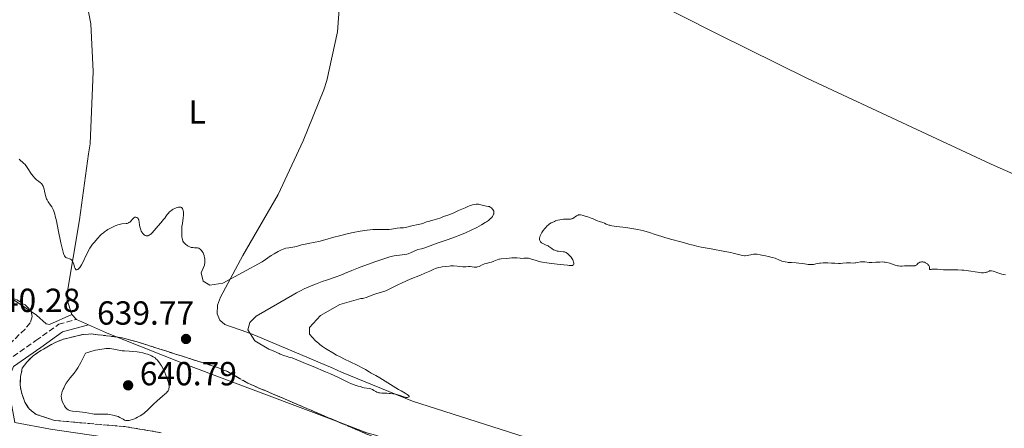
# Model space of a CAD drawing. Units: metres. Extents: x 636127 to 639615, y 4658035 to 4660348.
# Drawn here: x 638574 to 638869, y 4658897 to 4659020 of the extents above; entities that cross this region are included whole.
import ezdxf
from ezdxf.enums import TextEntityAlignment as Align

# ---------------------------------------------------------------- set-up
doc = ezdxf.new("R2010")
doc.units = ezdxf.units.M
doc.header["$MEASUREMENT"] = 0
doc.linetypes.add('DGN Style 3', pattern=[2.435890702152634, 1.739921930109024, -0.6959687720436097])
for name, color, linetype, lineweight in [('Camino', 7, 'DGN Style 3', 0), ('Cota de punto acotado terreno', 7, 'Continuous', 0), ('Curva de nivel intermedia', 30, 'Continuous', 0), ('Etiqueta de uso rústico', 92, 'Continuous', 0), ('Línea de cambio de uso (parcela vista)', 92, 'Continuous', 0), ('Margen derecho', 7, 'Continuous', 0), ('Punto acotado terreno (símbolo)', 7, 'Continuous', 0), ('Zona arbolada', 92, 'DGN Style 3', 0)]:
    doc.layers.add(name, color=color, linetype=linetype, lineweight=lineweight)
doc.styles.add('Style-Arial', font='arial.ttf')

# ---------------------------------------------------------------- blocks, each defined once
blk = doc.blocks.new('5PATER')
at = {"layer": 'Punto acotado terreno (símbolo)', "linetype": 'Continuous', "lineweight": 0}
h = blk.add_hatch(color=51, dxfattribs=at)
edge = h.paths.add_edge_path()
edge.add_ellipse((0, 0), major_axis=(-0.1095731443231308, -0.1110710700762829), ratio=0.9994222409660317, start_angle=0, end_angle=360)

msp = doc.modelspace()

# ---------------------------------------------------------------- linework, layer by layer
at = {"layer": 'Camino', "color": 7, "linetype": 'DGN Style 3', "lineweight": 0}
msp.add_polyline3d([(638569.6099999998, 4658899.260000004, 639.4799999999959), (638568.4400000008, 4658905.460000002, 639.25), (638568.0000000005, 4658912.699999999, 639.3500000000059), (638569.7100000004, 4658917.13, 639.429999999993), (638578.5599999973, 4658923.280000003, 639.5899999999967), (638585.3900000001, 4658928.180000001, 639.6699999999983), (638590.6899999997, 4658929.660000003, 639.6000000000058)], dxfattribs=at)
at = {"layer": 'Curva de nivel intermedia', "color": 30, "linetype": 'Continuous', "lineweight": 0, "elevation": 640, "flags": 128}
for points in [[(638573.4700000001, 4658977.74), (638573.9500000007, 4658977.31), (638574.5499999997, 4658976.819999999), (638574.8400000001, 4658976.560000001), (638575.2699999993, 4658976.100000001), (638575.5000000017, 4658975.829999999), (638575.950000001, 4658975.21), (638577.2600000009, 4658973.239999999), (638577.7900000005, 4658972.499999999), (638578.1200000013, 4658972.109999998), (638578.3300000015, 4658971.890000002), (638578.7600000006, 4658971.509999999), (638579.2700000004, 4658971.130000001), (638579.9200000007, 4658970.65), (638580.2100000012, 4658970.389999999), (638580.4400000015, 4658970.109999999), (638580.5399999998, 4658969.96), (638580.7200000009, 4658969.619999998), (638580.8200000015, 4658969.350000001), (638581.0000000002, 4658968.720000001), (638581.1200000009, 4658968.13), (638581.2999999998, 4658967.26), (638581.4100000015, 4658966.810000001), (638581.6200000016, 4658966.149999999), (638581.7400000001, 4658965.829999999), (638581.8899999999, 4658965.53), (638582.2100000017, 4658964.970000001), (638582.9400000004, 4658963.920000001), (638583.2900000013, 4658963.38), (638583.5700000008, 4658962.869999997), (638583.7100000017, 4658962.579999999), (638583.9000000015, 4658962.09), (638584.190000002, 4658961.180000001), (638584.3500000008, 4658960.619999999), (638584.6799999994, 4658959.24), (638585.2500000016, 4658956.529999998), (638586.0600000008, 4658952.640000001), (638586.4100000017, 4658951.019999999), (638586.7100000011, 4658949.83), (638586.8400000008, 4658949.380000001), (638586.9300000002, 4658949.140000001), (638587.1000000001, 4658948.739999999), (638587.2800000011, 4658948.46), (638587.4100000008, 4658948.33), (638587.5000000002, 4658948.259999999), (638587.7000000014, 4658948.140000001), (638588.0800000014, 4658948.009999998)], [(638588.0800000014, 4658948.009999998), (638588.6400000001, 4658947.829999999), (638588.9300000007, 4658947.7), (638589.1900000023, 4658947.51), (638589.3200000018, 4658947.389999999), (638589.4800000006, 4658947.159999999), (638589.6300000004, 4658946.890000001), (638589.8800000006, 4658946.229999999), (638590.1700000013, 4658945.310000001), (638590.3099999998, 4658944.930000001), (638590.4800000018, 4658944.650000001), (638590.5700000013, 4658944.56), (638590.7300000022, 4658944.49), (638590.8399999995, 4658944.49), (638591.0800000009, 4658944.589999998), (638591.2100000005, 4658944.680000001), (638591.4699999999, 4658944.930000001), (638591.7300000014, 4658945.259999999), (638591.9100000003, 4658945.5), (638592.240000001, 4658946.029999998), (638592.7199999993, 4658946.949999998), (638593.6100000012, 4658948.909999999), (638594.0800000007, 4658949.850000001), (638594.3300000009, 4658950.319999999), (638594.730000001, 4658951.01), (638595.1500000012, 4658951.66), (638595.3600000013, 4658951.96), (638595.5700000015, 4658952.250000001), (638595.9900000016, 4658952.77), (638597.1699999997, 4658954.05), (638597.8500000013, 4658954.819999998), (638598.2600000004, 4658955.220000002), (638598.7800000012, 4658955.670000001), (638599.0899999996, 4658955.909999999), (638599.7600000001, 4658956.369999998), (638600.1400000001, 4658956.609999999), (638600.7400000015, 4658956.96), (638601.6900000013, 4658957.460000001), (638602.3300000007, 4658957.74), (638602.6400000014, 4658957.87), (638603.0900000005, 4658958.02), (638603.5199999998, 4658958.140000001), (638604.2999999998, 4658958.279999999), (638605.5899999995, 4658958.410000001), (638605.9300000014, 4658958.470000001), (638606.0900000002, 4658958.519999998), (638606.3000000003, 4658958.609999999), (638606.4400000012, 4658958.679999999), (638606.6800000003, 4658958.849999999), (638606.990000001, 4658959.15), (638607.5000000006, 4658959.759999999), (638607.8100000012, 4658960.060000001), (638607.9600000011, 4658960.17), (638608.1900000012, 4658960.279999999), (638608.4200000014, 4658960.329999999), (638608.5399999999, 4658960.319999999), (638608.7400000012, 4658960.269999999), (638608.8500000006, 4658960.220000002), (638608.9900000015, 4658960.13), (638609.1900000004, 4658959.92), (638609.3600000002, 4658959.649999999), (638609.4299999995, 4658959.48), (638609.480000001, 4658959.289999999), (638609.5599999991, 4658958.88), (638609.6799999999, 4658957.930000001), (638609.7400000002, 4658957.449999999), (638609.89, 4658956.819999999), (638609.9900000006, 4658956.52), (638610.1800000005, 4658956.089999998), (638610.4199999997, 4658955.689999999), (638610.5700000017, 4658955.500000001), (638610.8700000013, 4658955.179999999), (638611.0299999999, 4658955.039999999), (638611.3000000004, 4658954.869999998), (638611.6, 4658954.759999999), (638611.7600000009, 4658954.74), (638611.9800000021, 4658954.73), (638612.1000000006, 4658954.75), (638612.2700000005, 4658954.79), (638612.5499999998, 4658954.91), (638612.8400000005, 4658955.09), (638613.0400000016, 4658955.239999999), (638613.4400000017, 4658955.61), (638614.0600000008, 4658956.279999998), (638615.240000001, 4658957.720000001), (638616.0099999999, 4658958.63), (638616.8600000015, 4658959.609999998), (638617.2100000002, 4658960.060000001), (638617.5299999998, 4658960.51), (638617.9700000002, 4658961.12), (638618.2100000017, 4658961.42), (638618.6500000019, 4658961.88), (638618.9100000013, 4658962.11), (638619.4499999998, 4658962.51), (638619.7500000016, 4658962.689999999), (638620.2200000011, 4658962.939999999), (638620.6800000014, 4658963.149999999), (638620.9100000017, 4658963.23), (638621.3499999997, 4658963.34), (638621.550000001, 4658963.369999998), (638621.8300000003, 4658963.359999999)], [(638621.8300000003, 4658963.359999999), (638622.0700000017, 4658963.300000002), (638622.2000000014, 4658963.23), (638622.2900000007, 4658963.17), (638622.4299999994, 4658963.029999998), (638622.520000001, 4658962.899999999), (638622.6700000007, 4658962.579999999), (638622.7600000001, 4658962.199999999), (638622.8000000004, 4658961.92), (638622.8200000006, 4658961.31), (638622.8000000004, 4658960.939999999), (638622.7200000001, 4658960.149999999), (638622.4900000019, 4658958.439999999), (638622.3800000001, 4658957.539999999), (638622.3500000011, 4658957.09), (638622.3100000009, 4658956.189999999), (638622.3100000009, 4658955.61), (638622.3600000001, 4658954.550000001), (638622.4500000017, 4658953.890000002), (638622.5099999999, 4658953.609999999), (638622.6600000019, 4658953.16), (638622.8600000008, 4658952.81), (638623.0199999994, 4658952.600000001), (638623.4300000007, 4658952.230000001), (638623.9400000003, 4658951.849999999), (638624.230000001, 4658951.67), (638624.6900000013, 4658951.430000001), (638625.1699999997, 4658951.260000001), (638625.4100000011, 4658951.199999998), (638625.6500000004, 4658951.180000001), (638626.1300000009, 4658951.17), (638626.7600000012, 4658951.17), (638627.0800000008, 4658951.119999999), (638627.3900000014, 4658951.019999999), (638627.5500000003, 4658950.939999999), (638627.8600000008, 4658950.710000001), (638628.1300000013, 4658950.449999999), (638628.2600000009, 4658950.289999999), (638628.4500000009, 4658950.039999999), (638628.7000000012, 4658949.609999998), (638628.8100000008, 4658949.369999999), (638629.0099999999, 4658948.869999999), (638629.0900000002, 4658948.599999999), (638629.1799999997, 4658948.180000001), (638629.24, 4658947.749999999), (638629.26, 4658947.460000001), (638629.26, 4658946.849999998), (638629.1799999997, 4658945.909999999), (638628.1600000004, 4658943.63), (638628.7400000015, 4658941.07), (638630.7000000017, 4658939.92), (638634.6500000014, 4658940.489999999), (638646.4300000007, 4658946.96), (638649.1799999999, 4658948.779999999), (638650.0100000014, 4658949.289999999), (638651.3000000013, 4658950.060000001), (638652.230000001, 4658950.55), (638652.7200000006, 4658950.76), (638653.010000001, 4658950.849999999), (638653.5499999998, 4658950.99), (638654.4700000007, 4658951.140000001), (638655.7000000001, 4658951.300000001), (638656.2800000012, 4658951.399999999), (638657.0900000003, 4658951.619999998), (638658.2600000015, 4658951.989999999), (638658.9600000011, 4658952.17), (638660.2599999999, 4658952.430000001), (638662.3300000018, 4658952.81), (638663.4500000017, 4658953.050000001), (638665.2100000007, 4658953.520000001), (638667.9800000001, 4658954.31), (638669.69, 4658954.759999999), (638672.35, 4658955.38), (638673.7699999993, 4658955.680000001), (638675.9100000005, 4658956.089999998), (638677.9199999999, 4658956.41), (638678.8400000008, 4658956.52), (638679.6700000003, 4658956.600000001), (638680.1900000009, 4658956.63), (638681.1299999997, 4658956.66), (638681.9500000001, 4658956.66), (638683.3200000002, 4658956.609999999), (638684.1699999995, 4658956.600000001), (638684.5499999995, 4658956.609999999), (638685.2400000002, 4658956.679999999), (638687.0000000015, 4658957), (638687.8300000008, 4658957.079999999), (638688.9200000016, 4658957.159999999), (638689.4700000014, 4658957.230000001), (638690.2800000005, 4658957.409999999), (638691.3700000013, 4658957.710000001), (638691.9200000011, 4658957.850000001), (638692.7400000015, 4658958.02), (638693.7899999998, 4658958.21), (638694.2600000014, 4658958.319999999), (638694.9200000007, 4658958.55), (638695.8200000015, 4658958.9), (638696.3600000002, 4658959.060000001), (638696.9900000005, 4658959.220000001), (638698.1000000014, 4658959.499999999), (638698.800000001, 4658959.709999999)], [(638698.800000001, 4658959.709999999), (638700.0800000017, 4658960.17), (638700.8399999995, 4658960.489999999), (638701.85, 4658960.829999999), (638702.5000000002, 4658961.07), (638703.7400000007, 4658961.550000001), (638705.4300000005, 4658962.28), (638707.3500000006, 4658963.140000001), (638708.1599999998, 4658963.489999999), (638708.6900000017, 4658963.699999999), (638709.5900000002, 4658963.999999999), (638710.3200000012, 4658964.159999999), (638710.7200000013, 4658964.2), (638710.9699999993, 4658964.210000001), (638711.4100000019, 4658964.180000001), (638711.6500000011, 4658964.15), (638712.0900000014, 4658964.05), (638712.8800000004, 4658963.82), (638713.2400000002, 4658963.730000001), (638713.740000001, 4658963.659999999), (638714.3600000001, 4658963.569999999), (638714.6600000019, 4658963.480000001), (638714.9300000002, 4658963.349999999), (638715.0599999997, 4658963.270000001), (638715.2499999999, 4658963.119999998), (638715.5100000012, 4658962.869999997), (638715.7400000015, 4658962.57), (638715.8300000009, 4658962.4), (638715.9500000017, 4658962.09), (638715.9900000017, 4658961.92), (638716.0099999997, 4658961.649999999), (638715.9699999995, 4658961.369999998), (638715.9300000014, 4658961.220000001), (638715.7999999997, 4658960.91), (638715.7100000002, 4658960.749999999), (638715.5400000003, 4658960.489999999), (638715.2699999998, 4658960.17), (638715.1100000012, 4658960.009999999), (638714.8300000017, 4658959.75), (638714.3500000011, 4658959.350000001), (638713.760000001, 4658958.930000001), (638713.4200000013, 4658958.699999999), (638712.2600000014, 4658957.999999999), (638711.5800000017, 4658957.630000001), (638710.8399999997, 4658957.239999999), (638709.2100000002, 4658956.439999999), (638707.4800000002, 4658955.65), (638706.3300000014, 4658955.149999999), (638704.2100000002, 4658954.289999999), (638702.27, 4658953.58), (638699.2700000004, 4658952.609999998), (638695.2400000005, 4658951.17), (638694.2400000013, 4658950.869999999), (638693.1799999995, 4658950.579999999), (638692.7300000002, 4658950.440000001), (638692.1, 4658950.17), (638690.9700000011, 4658949.59), (638690.5000000017, 4658949.390000001), (638690.2600000004, 4658949.3), (638689.8899999993, 4658949.199999999), (638689.2700000004, 4658949.079999999), (638686.8600000007, 4658948.84), (638686.0400000004, 4658948.71), (638685.570000001, 4658948.609999999), (638684.7300000006, 4658948.390000001), (638682.9900000016, 4658947.859999998), (638680.5900000011, 4658947.039999999), (638677.0000000013, 4658945.720000001), (638675.3499999995, 4658945.09), (638673.3400000001, 4658944.28), (638671.1600000008, 4658943.390000001), (638670.0900000001, 4658942.970000001), (638668.320000002, 4658942.34), (638665.7500000016, 4658941.449999998), (638664.4200000018, 4658940.980000001), (638662.4300000002, 4658940.23), (638661.1900000018, 4658939.720000001), (638660.4100000019, 4658939.4), (638659.0700000006, 4658938.8), (638657.9300000007, 4658938.249999999), (638656.7900000007, 4658937.640000001), (638656.260000001, 4658937.359999999), (638644.6500000015, 4658930.599999999), (638642.7899999997, 4658928.67), (638642.1100000001, 4658926.510000001), (638644.2000000001, 4658923.210000001), (638648.42, 4658920.720000001), (638649.75, 4658920.199999998), (638650.4100000015, 4658919.91), (638650.8499999996, 4658919.699999999), (638651.5100000014, 4658919.390000002), (638651.9000000001, 4658919.220000002), (638652.990000001, 4658918.800000001), (638653.9299999997, 4658918.499999999), (638654.4900000008, 4658918.339999998), (638655.4400000008, 4658918.090000001), (638659.4800000021, 4658916.449999999), (638661.7700000008, 4658915.509999999), (638665.4700000001, 4658913.939999999), (638666.9299999997, 4658913.31), (638669.2000000007, 4658912.279999999)], [(638709.5000000009, 4658945.42), (638710.110000001, 4658945.319999999), (638710.4100000005, 4658945.300000002), (638710.7200000013, 4658945.300000002), (638710.870000001, 4658945.319999999), (638711.1000000013, 4658945.38), (638711.5500000005, 4658945.55), (638712.4700000014, 4658946.01), (638712.9600000009, 4658946.229999999), (638713.2000000001, 4658946.32), (638713.7099999997, 4658946.460000002), (638714.7500000013, 4658946.689999999), (638715.2600000009, 4658946.84), (638715.9900000017, 4658947.119999998), (638716.9599999996, 4658947.53), (638717.4500000014, 4658947.689999999), (638717.7100000007, 4658947.749999999), (638718.2200000002, 4658947.829999999), (638719.8200000006, 4658947.960000001), (638721.3899999999, 4658948.130000001), (638722.150000002, 4658948.16), (638722.8899999995, 4658948.09), (638723.8500000007, 4658947.98), (638724.2999999999, 4658947.960000001), (638724.9600000017, 4658948.009999998), (638725.5600000008, 4658948.070000002), (638725.8800000002, 4658948.070000002), (638726.4000000011, 4658948.009999998), (638726.6900000017, 4658947.939999999), (638727.3300000009, 4658947.74), (638728.3500000001, 4658947.4), (638728.9600000003, 4658947.21), (638730.0100000009, 4658946.949999998), (638730.6100000021, 4658946.83), (638731.9000000019, 4658946.619999998), (638733.2600000009, 4658946.449999998), (638735.8600000005, 4658946.16), (638736.9500000011, 4658946.029999998), (638738.1300000013, 4658945.9), (638738.6100000018, 4658945.849999999), (638739.1799999997, 4658945.829999999), (638739.4099999998, 4658945.84), (638739.5900000008, 4658945.869999999), (638739.7000000004, 4658945.9), (638739.8500000001, 4658945.99), (638739.9800000021, 4658946.189999999), (638740.010000001, 4658946.37), (638739.9999999999, 4658946.509999999), (638739.9300000007, 4658946.849999998), (638739.7899999998, 4658947.250000001), (638739.6800000002, 4658947.480000001), (638739.4700000002, 4658947.87), (638739.1600000017, 4658948.300000001), (638738.9600000005, 4658948.529999999), (638738.4800000022, 4658949.029999999), (638738.1900000017, 4658949.3), (638737.6799999997, 4658949.73), (638737.4299999995, 4658949.83), (638737.2400000016, 4658949.880000002), (638736.8200000015, 4658949.949999998), (638735.4199999999, 4658950.09), (638734.9599999995, 4658950.160000001), (638734.7500000016, 4658950.21), (638734.4500000001, 4658950.310000001), (638734.2599999999, 4658950.390000001), (638733.9100000013, 4658950.569999999), (638733.4300000007, 4658950.890000001), (638732.8200000006, 4658951.34), (638732.5000000009, 4658951.550000001), (638732.2500000005, 4658951.689999999), (638731.7300000021, 4658951.949999999), (638730.7300000006, 4658952.420000001), (638730.3100000003, 4658952.67), (638730.0100000009, 4658952.930000001), (638729.9000000014, 4658953.08), (638729.7699999994, 4658953.33), (638729.7000000002, 4658953.619999998), (638729.7000000002, 4658953.789999999), (638729.7400000005, 4658954.15), (638729.7800000006, 4658954.359999998), (638729.9000000014, 4658954.689999999), (638730.0900000012, 4658955.13), (638730.2099999997, 4658955.369999998), (638730.4300000012, 4658955.739999999), (638730.7999999998, 4658956.31), (638731.2500000015, 4658956.88), (638731.4900000006, 4658957.159999999), (638732.0200000004, 4658957.699999998), (638732.2999999997, 4658957.939999999), (638732.74, 4658958.289999999), (638733.2100000017, 4658958.59), (638733.5300000012, 4658958.769999999), (638734.1700000005, 4658959.07), (638734.5000000013, 4658959.189999999), (638735.1500000019, 4658959.400000001), (638735.7799999998, 4658959.550000001), (638736.1799999999, 4658959.619999997), (638736.9199999998, 4658959.709999999), (638737.2900000009, 4658959.720000001), (638737.9500000002, 4658959.720000001), (638738.6699999999, 4658959.709999999)], [(638738.6699999999, 4658959.709999999), (638738.9900000019, 4658959.73), (638739.3000000003, 4658959.800000001), (638739.4500000001, 4658959.84), (638739.6700000013, 4658959.949999998), (638740.1100000016, 4658960.220000002), (638740.3999999999, 4658960.42), (638740.7799999999, 4658960.689999999), (638740.9700000001, 4658960.809999999), (638741.2600000005, 4658960.960000001), (638741.4000000014, 4658961.010000001), (638741.6100000015, 4658961.06), (638741.75, 4658961.07), (638742.0300000017, 4658961.06), (638742.4699999997, 4658960.970000001), (638743.4000000019, 4658960.640000001), (638744.1799999997, 4658960.390000002), (638745.1900000023, 4658960.069999999), (638745.6399999993, 4658959.91), (638746.1900000013, 4658959.649999999), (638746.8000000016, 4658959.32), (638747.1200000012, 4658959.189999999), (638747.6399999997, 4658959.03), (638748.3700000006, 4658958.849999999), (638748.7100000004, 4658958.739999999), (638749.1700000009, 4658958.55), (638749.7300000018, 4658958.259999999), (638750.0200000004, 4658958.119999998), (638750.4800000007, 4658957.949999998), (638750.7900000013, 4658957.880000001), (638751.3900000004, 4658957.760000001), (638752.7699999994, 4658957.56), (638755.6500000006, 4658957.189999999), (638757.3899999995, 4658956.929999999), (638759.2100000012, 4658956.600000001), (638760.1100000021, 4658956.41), (638761.0100000006, 4658956.189999999), (638762.7400000006, 4658955.699999999), (638764.3800000013, 4658955.17), (638766.3700000006, 4658954.499999999), (638767.2700000014, 4658954.210000001), (638769.0400000016, 4658953.679999999), (638772.1300000006, 4658952.880000001), (638773.2100000002, 4658952.579999999), (638774.8399999996, 4658952.140000002), (638775.7699999994, 4658951.909999998), (638777.3400000008, 4658951.539999997), (638778.2300000006, 4658951.350000001), (638781.2400000012, 4658950.78), (638785.3600000006, 4658950.029999998), (638787.1100000008, 4658949.689999999), (638787.8399999995, 4658949.529999998), (638789.0199999998, 4658949.24), (638790.62, 4658948.84), (638791.19, 4658948.759999999), (638791.4600000004, 4658948.759999999), (638791.9900000002, 4658948.810000001), (638792.490000001, 4658948.909999999), (638793.1300000001, 4658949.060000001), (638793.4400000009, 4658949.13), (638793.9100000003, 4658949.189999999), (638794.1500000015, 4658949.210000001), (638794.6600000013, 4658949.210000001), (638795.03, 4658949.180000001), (638795.9100000006, 4658949.07), (638797.5500000013, 4658948.759999999), (638798.4000000006, 4658948.569999999), (638799.5499999997, 4658948.27), (638800.4200000013, 4658947.98), (638801.7600000001, 4658947.409999999), (638802.4300000007, 4658947.17), (638802.7999999997, 4658947.060000001), (638803.3899999997, 4658946.910000001), (638804.0100000009, 4658946.789999999), (638804.3300000007, 4658946.75), (638805.3099999997, 4658946.679999999), (638806.7400000001, 4658946.630000002), (638807.5100000014, 4658946.569999998), (638808.7499999995, 4658946.390000001), (638810.3700000001, 4658946.15), (638811.0800000009, 4658946.090000001), (638811.3899999993, 4658946.100000001), (638811.9700000006, 4658946.16), (638813.0700000002, 4658946.390000001), (638813.7000000007, 4658946.499999999), (638814.0600000003, 4658946.54), (638814.8600000006, 4658946.59), (638815.700000001, 4658946.609999999), (638816.270000001, 4658946.600000001), (638817.3400000016, 4658946.56), (638818.3600000008, 4658946.48), (638819.4900000019, 4658946.399999999), (638820.0100000005, 4658946.399999999), (638820.7800000015, 4658946.48), (638821.8000000007, 4658946.619999998), (638822.3000000014, 4658946.66), (638823.0300000003, 4658946.630000002), (638823.9800000001, 4658946.569999998), (638824.4400000006, 4658946.58), (638824.6700000007, 4658946.609999999), (638825.12, 4658946.689999999)], [(638669.2000000007, 4658912.279999999), (638670.7699999996, 4658911.539999999), (638672.5700000012, 4658910.619999998), (638673.0400000005, 4658910.399999999), (638673.8000000005, 4658910.079999999), (638674.3900000006, 4658909.880000001), (638675.2700000012, 4658909.659999999), (638675.8500000002, 4658909.489999999), (638676.6400000014, 4658909.25), (638677.0800000017, 4658909.149999999), (638678.5599999992, 4658908.929999999), (638679.050000001, 4658908.800000001), (638679.2900000003, 4658908.710000002), (638679.5200000004, 4658908.609999998), (638679.9699999996, 4658908.350000001), (638680.5799999998, 4658907.989999999), (638680.9000000017, 4658907.829999999), (638681.2500000005, 4658907.690000001), (638681.4400000004, 4658907.640000001), (638681.74, 4658907.569999999), (638682.3900000004, 4658907.509999999), (638683.8200000008, 4658907.48), (638684.5600000008, 4658907.46), (638684.9299999995, 4658907.429999999), (638685.6500000014, 4658907.34), (638686.3399999999, 4658907.199999998), (638686.7800000003, 4658907.100000001), (638687.5600000003, 4658906.880000001), (638688.9300000004, 4658906.389999999), (638689.3300000007, 4658906.289999999), (638689.5300000017, 4658906.26), (638689.7100000005, 4658906.250000001), (638690.0500000003, 4658906.26), (638690.2699999993, 4658906.3), (638690.4500000004, 4658906.369999999), (638690.5800000001, 4658906.519999999), (638690.5300000008, 4658906.7), (638690.4200000013, 4658906.82), (638690.01, 4658907.130000001), (638689.3500000007, 4658907.520000001), (638688.1400000014, 4658908.220000001), (638687.3900000004, 4658908.649999999), (638681.730000001, 4658912.109999999), (638680.5599999997, 4658912.779999999), (638679.5899999996, 4658913.300000001), (638679.2099999996, 4658913.52), (638678.5999999995, 4658913.91), (638677.4700000007, 4658914.609999998), (638676.6799999995, 4658915.050000001), (638675.1399999994, 4658915.819999999), (638672.6699999995, 4658917.009999999), (638671.3600000021, 4658917.65), (638669.640000001, 4658918.52), (638668.8099999994, 4658918.96), (638667.6200000002, 4658919.619999999), (638665.9800000018, 4658920.58), (638665.4900000001, 4658920.9), (638664.5900000016, 4658921.51), (638663.7900000014, 4658922.100000001), (638663.3100000008, 4658922.480000001), (638662.4500000003, 4658923.199999998), (638660.6399999999, 4658925.25), (638660.6200000019, 4658927.239999999), (638663.9099999998, 4658930.84), (638669.7999999997, 4658934.079999999), (638676.1100000017, 4658935.889999999), (638676.7000000018, 4658935.949999999), (638677.0000000013, 4658936.019999999), (638677.6200000005, 4658936.210000001), (638678.9400000015, 4658936.74), (638679.6600000011, 4658937.020000001), (638680.8600000015, 4658937.4), (638682.0100000004, 4658937.730000001), (638682.6100000016, 4658937.930000001), (638683.5200000014, 4658938.259999999), (638683.9900000007, 4658938.46), (638684.9500000018, 4658938.92), (638687.1600000003, 4658940.029999998), (638688.5000000013, 4658940.659999999), (638690.8400000016, 4658941.679999998), (638693.9999999999, 4658942.970000001), (638695.3200000008, 4658943.52), (638696.7500000015, 4658944.159999999), (638697.9900000019, 4658944.74), (638698.5199999993, 4658944.949999998), (638698.800000001, 4658945.039999997), (638699.4, 4658945.21), (638700.0500000005, 4658945.359999999), (638700.5100000009, 4658945.440000001), (638701.5000000012, 4658945.569999999), (638702.5700000017, 4658945.659999999), (638703.0999999993, 4658945.689999999), (638703.8900000005, 4658945.699999999), (638704.9500000001, 4658945.67), (638705.7900000004, 4658945.560000001), (638706.6700000011, 4658945.42), (638707.0600000002, 4658945.390000001), (638707.63, 4658945.429999999), (638708.4300000002, 4658945.519999999), (638708.8400000016, 4658945.519999999), (638709.5000000009, 4658945.42)], [(638825.12, 4658946.689999999), (638826.060000001, 4658946.88), (638826.5599999995, 4658946.929999999), (638826.8300000001, 4658946.929999999), (638827.390000001, 4658946.88), (638828.6699999995, 4658946.75), (638829.4200000005, 4658946.73), (638830.6800000012, 4658946.800000002), (638831.8900000004, 4658946.869999998), (638832.5200000008, 4658946.88), (638833.1500000011, 4658946.84), (638833.4600000017, 4658946.810000001), (638833.9300000012, 4658946.73), (638834.8400000008, 4658946.509999999), (638836.4900000005, 4658945.970000001), (638837.19, 4658945.76), (638837.5000000007, 4658945.699999999), (638838.0599999995, 4658945.640000002), (638838.5600000002, 4658945.65), (638839.2500000009, 4658945.699999999), (638839.6200000019, 4658945.720000001), (638840.5800000008, 4658945.720000001), (638841.8200000012, 4658945.699999999), (638842.3100000008, 4658945.739999999), (638842.4900000019, 4658945.789999999), (638842.7600000001, 4658945.909999999), (638842.9400000012, 4658946.06), (638843.1199999999, 4658946.289999999), (638843.2200000006, 4658946.399999999), (638843.3099999999, 4658946.48), (638843.5400000003, 4658946.630000002), (638843.8900000011, 4658946.789999999), (638844.0900000001, 4658946.84), (638844.3899999995, 4658946.890000001), (638844.8000000007, 4658946.899999999), (638844.9999999999, 4658946.869999998), (638845.3000000014, 4658946.779999999), (638845.5899999999, 4658946.649999999), (638845.7400000019, 4658946.569999998), (638846.1200000017, 4658946.289999999), (638846.2900000017, 4658946.119999999), (638846.5100000007, 4658945.859999998), (638846.6800000007, 4658945.579999999), (638846.7300000021, 4658945.440000001), (638846.760000001, 4658945.310000001), (638846.77, 4658945.06), (638846.7200000008, 4658944.680000001), (638846.7300000021, 4658944.579999999), (638846.8799999995, 4658944.579999999), (638847.2200000016, 4658944.66), (638847.4900000021, 4658944.699999998), (638848.0199999994, 4658944.73), (638849.1500000005, 4658944.689999999), (638851.0000000012, 4658944.57), (638851.9600000001, 4658944.539999999), (638853.3200000013, 4658944.539999999), (638854.5900000009, 4658944.550000001), (638855.2800000015, 4658944.529999998), (638856.4400000017, 4658944.45), (638857.0899999999, 4658944.380000001), (638858.4800000001, 4658944.189999999), (638861.2100000015, 4658943.779999999), (638862.3200000002, 4658943.660000001), (638862.7600000005, 4658943.649999999), (638863.0100000009, 4658943.649999999), (638863.4300000012, 4658943.679999999), (638863.6100000021, 4658943.699999999), (638863.8899999993, 4658943.779999999), (638864.1100000006, 4658943.859999999), (638864.4600000015, 4658944.05), (638864.6700000016, 4658944.15), (638864.79, 4658944.180000001), (638864.9900000012, 4658944.220000001), (638865.36, 4658944.210000001), (638865.8600000007, 4658944.119999999), (638866.1600000003, 4658944.039999999), (638867.2900000013, 4658943.660000001), (638868.4500000012, 4658943.27), (638869.0300000003, 4658943.100000001), (638869.5800000001, 4658942.98)], [(638610.5899999996, 4658919.59), (638609.5800000015, 4658919.769999999), (638608.890000001, 4658919.869999999), (638607.5099999995, 4658920.010000001), (638606.4900000002, 4658920.08), (638605.1300000013, 4658920.17), (638604.4500000018, 4658920.24), (638603.4200000013, 4658920.390000001), (638602.8899999994, 4658920.5), (638601.9100000004, 4658920.730000001), (638601.3400000005, 4658920.830000001), (638600.69, 4658920.890000001), (638600.3300000001, 4658920.909999999), (638599.5099999999, 4658920.890000001), (638599.0500000016, 4658920.849999999), (638598.2800000005, 4658920.75), (638597.1000000003, 4658920.529999999), (638596.4400000009, 4658920.369999998), (638595.3400000012, 4658920.08), (638594.1200000008, 4658919.710000001), (638593.4500000002, 4658919.489999999), (638592.5400000005, 4658917.739999999), (638592.0100000007, 4658916.749999999), (638591.0800000009, 4658915.16), (638590.690000002, 4658914.529999999), (638590.0000000015, 4658913.529999998), (638589.4400000003, 4658912.810000001), (638588.8100000002, 4658912.070000002), (638588.5300000006, 4658911.729999999), (638588.230000001, 4658911.329999999), (638587.6600000011, 4658910.490000002), (638587.1600000004, 4658909.619999999), (638586.8699999999, 4658909.050000002), (638586.7000000001, 4658908.680000001), (638586.4299999995, 4658907.989999999), (638586.3200000002, 4658907.649999999), (638586.1800000014, 4658907.029999998), (638586.1500000001, 4658906.839999998), (638586.1400000012, 4658906.470000001), (638586.1700000003, 4658906.119999999), (638586.2100000004, 4658905.890000001), (638586.3400000001, 4658905.42), (638586.5500000003, 4658904.859999998), (638586.9100000003, 4658904.099999998), (638587.1100000013, 4658903.74), (638587.4199999997, 4658903.26), (638587.5800000007, 4658903.05), (638587.9000000004, 4658902.71), (638588.0700000002, 4658902.58), (638588.1900000009, 4658902.509999999), (638588.4500000002, 4658902.380000002), (638588.7499999997, 4658902.279999998), (638588.9800000021, 4658902.220000001), (638589.5300000019, 4658902.130000001), (638590.7300000022, 4658901.999999999), (638592.5300000015, 4658901.829999999), (638593.3699999999, 4658901.720000001), (638594.4000000001, 4658901.53), (638595.510000001, 4658901.3), (638596.0300000019, 4658901.230000001), (638596.3, 4658901.219999999), (638596.860000001, 4658901.219999999), (638598.1599999998, 4658901.26), (638598.9300000009, 4658901.250000001), (638600.1, 4658901.17), (638600.7100000001, 4658901.09), (638601.6199999999, 4658900.939999999), (638602.4600000002, 4658900.740000002), (638602.8400000002, 4658900.619999998), (638603.1799999999, 4658900.49), (638603.77, 4658900.210000001), (638604.7100000011, 4658899.67), (638605.1200000001, 4658899.46), (638605.5000000001, 4658899.34), (638605.7000000012, 4658899.310000001), (638606.0099999999, 4658899.289999999), (638606.5400000017, 4658899.33), (638606.8200000012, 4658899.399999999), (638607.4800000006, 4658899.59), (638608.1399999999, 4658899.859999998), (638608.4900000007, 4658900.019999999), (638609.0400000006, 4658900.279999998), (638609.8699999999, 4658900.740000002), (638610.6600000011, 4658901.250000001), (638611.020000001, 4658901.51), (638611.3499999996, 4658901.779999998), (638611.9700000009, 4658902.33), (638613.130000001, 4658903.529999998), (638613.8000000016, 4658904.189999999), (638614.9700000006, 4658905.249999999), (638616.570000001, 4658906.609999998), (638617.2300000003, 4658907.189999999), (638617.730000001, 4658907.659999998), (638617.920000001, 4658907.869999999), (638618.2000000004, 4658908.230000001), (638618.3300000001, 4658908.449999998), (638618.3900000004, 4658908.600000001), (638618.4800000021, 4658908.890000001), (638618.52, 4658909.21), (638618.5300000012, 4658909.390000001), (638618.510000001, 4658909.699999999)], [(638618.510000001, 4658909.699999999), (638618.4200000018, 4658910.27), (638618.2200000006, 4658911.019999999), (638618.0799999997, 4658911.470000001), (638617.74, 4658912.410000001), (638617.540000001, 4658912.930000001), (638617.2100000002, 4658913.74), (638616.6300000013, 4658914.970000001), (638616.2000000001, 4658915.75), (638615.980000001, 4658916.119999999), (638615.6400000011, 4658916.640000001), (638615.2800000012, 4658917.100000001), (638615.0399999998, 4658917.369999998), (638614.5500000003, 4658917.849999999), (638614.2900000011, 4658918.07), (638613.7700000004, 4658918.430000001), (638613.2200000006, 4658918.740000002), (638612.8400000005, 4658918.910000001), (638612.0400000003, 4658919.21), (638611.5700000008, 4658919.349999999), (638610.5899999996, 4658919.59)]]:
    msp.add_lwpolyline(points, dxfattribs=at)
at = {"layer": 'Línea de cambio de uso (parcela vista)', "color": 92, "linetype": 'Continuous', "lineweight": 0, "extrusion": (0.02164011955802981, 0.02202788118375691, 0.999523125133215), "elevation": 117084.61267673, "flags": 128}
msp.add_lwpolyline([(2809461.980998618, -3769176.502036962), (2809454.643554181, -3769179.928296323), (2809446.653983542, -3769181.498935066)], dxfattribs=at)
at = {"layer": 'Línea de cambio de uso (parcela vista)', "color": 92, "linetype": 'Continuous', "lineweight": 0, "extrusion": (0.01018262318899193, -0.01084670730964601, 0.9998893254383356), "elevation": -43391.98881742985, "flags": 128}
msp.add_lwpolyline([(638549.6854251634, 4658734.530385456), (638551.0656591072, 4658733.060298974)], dxfattribs=at)
at = {"layer": 'Línea de cambio de uso (parcela vista)', "color": 92, "linetype": 'Continuous', "lineweight": 0, "extrusion": (0.02051054782364043, -0.009215698205942978, 0.9997471622038), "elevation": -29198.00653735443, "flags": 128}
msp.add_lwpolyline([(4511389.950410368, 1326624.380531707), (4511389.950410368, 1326620.378007503)], dxfattribs=at)
at = {"layer": 'Línea de cambio de uso (parcela vista)', "color": 92, "linetype": 'Continuous', "lineweight": 0, "extrusion": (0.009277980042995829, 0.04172840318112261, 0.999085911948655), "elevation": 200973.4177840296, "flags": 128}
msp.add_lwpolyline([(387811.1315551683, -4682160.361113265), (387805.3296165635, -4682159.191451593), (387801.9421743978, -4682158.646389253)], dxfattribs=at)
at = {"layer": 'Línea de cambio de uso (parcela vista)', "color": 92, "linetype": 'Continuous', "lineweight": 0, "extrusion": (0.1671320444167512, 0.4369381289035275, 0.8838280099880076), "elevation": 2142957.985907595, "flags": 128}
msp.add_lwpolyline([(1068005.096247075, -4047281.363581337), (1067982.069285341, -4047281.028617705), (1067933.75232728, -4047281.281283316)], dxfattribs=at)
at = {"layer": 'Línea de cambio de uso (parcela vista)', "color": 92, "linetype": 'Continuous', "lineweight": 0}
for points in [[(638585.7599999999, 4659056.130000001, 641.1300000000047), (638590.5499999998, 4659041.59, 640.9199999999983), (638595, 4659018.289999999, 640.679999999993), (638595.6900000004, 4659004.07, 640.6300000000047), (638594.8700000001, 4658982.33, 640.3999999999943), (638594.3200000003, 4658979.32, 640.3899999999994), (638591.6699999999, 4658959.49, 640.1300000000047), (638587.8600000005, 4658936.949999999, 639.7899999999936), (638587.8899999997, 4658935.449999999, 639.7400000000052), (638589.3099999997, 4658931.130000001, 639.6300000000047)], [(638964.7699999996, 4659043.100000001, 640.5200000000041), (638975.29, 4659018.100000001, 640.779999999999), (638985.2400000002, 4658996.689999999, 640.679999999993), (638988.9500000002, 4658987.439999999, 640.75), (638991.9699999997, 4658978.76, 640.6100000000006), (638993.2000000002, 4658973.890000001, 640.5099999999948), (638994.3899999997, 4658966.51, 640.3600000000006), (638994.5599999997, 4658963.460000001, 640.3800000000047), (638994.2699999996, 4658960.970000001, 640.3000000000029), (638993.1100000005, 4658957.529999999, 640.2599999999948), (638991.9900000002, 4658955.33, 640.279999999999), (638990.7699999996, 4658953.890000001, 640.320000000007), (638988.4500000002, 4658952.949999999, 640.3099999999977), (638954.5199999996, 4658953.26, 640.3699999999953), (638951.2199999997, 4658953.210000001, 640.4199999999983), (638920.5899999999, 4658956.58, 640.3300000000017), (638914.5899999999, 4658957.369999999, 640.3500000000058), (638912.1500000004, 4658957.789999999, 640.3300000000017), (638904.3300000001, 4658959.74, 640.3300000000017), (638897.2000000002, 4658962.130000001, 640.3999999999943), (638865.2699999996, 4658976.26, 640.5899999999965), (638810.1600000003, 4659001.970000001, 640.9499999999971), (638783.2400000002, 4659015.210000001, 641.1100000000006), (638759.8200000003, 4659027.180000001, 641.2299999999959)], [(638730.1299999999, 4658892.859999999, 639.5599999999977), (638691.5499999998, 4658905.08, 639.9900000000052), (638670.2699999996, 4658913.850000001, 640.070000000007), (638667.7100000001, 4658915, 640.0500000000029), (638644.4600000001, 4658924.789999999, 640.0200000000041), (638641.8899999997, 4658925.800000001, 640.0200000000041), (638635.2599999999, 4658928.08, 640.0099999999948), (638633.7400000002, 4658929.4, 640.029999999999), (638632.9600000001, 4658931.34, 640.0500000000029), (638633.0599999997, 4658933.880000001, 640.0599999999977), (638633.9199999999, 4658936.300000001, 640.1300000000047), (638640.5999999996, 4658948.850000001, 640.1300000000047), (638651.2199999997, 4658967.17, 640.4100000000036), (638658.7300000006, 4658983.180000001, 640.6900000000023), (638664.9100000003, 4658998.57, 640.929999999993), (638665.9100000003, 4659001.289999999, 640.9400000000023), (638669.1100000005, 4659015.880000001, 641.1199999999953), (638669.9299999997, 4659028.33, 641.25)], [(638577.1496000001, 4658931.990800001, 639.6315000000031), (638578.7599999999, 4658930.930000001, 639.6199999999953), (638581.6500000004, 4658928.279999999, 639.6300000000047), (638582.6299999999, 4658928.15, 639.6499999999943), (638589.3099999997, 4658931.130000001, 639.6300000000047)], [(638669.5480000004, 4658898.796700001, 639.6217999999935), (638677.8899999997, 4658895.65, 639.6000000000058), (638680.4500000002, 4658894.939999999, 639.5800000000017), (638722.8200000003, 4658879.789999999, 639.3899999999994), (638725.5300000003, 4658879.24, 639.3300000000017), (638764.6838999996, 4658869.287799999, 639.3846000000049)]]:
    msp.add_polyline3d(points, dxfattribs=at)
at = {"layer": 'Margen derecho', "color": 7, "linetype": 'Continuous', "lineweight": 0}
msp.add_polyline3d([(638882.6799999982, 4658792.149999999, 638.2400000000052), (638852.6099999984, 4658799.580000003, 638.2599999999949), (638838.8599999996, 4658803.07, 638.429999999993), (638827.2399999991, 4658807.660000001, 638.4900000000054), (638810.2899999997, 4658813.780000002, 638.6000000000059), (638792.5100000009, 4658817.520000001, 638.6900000000023), (638764.1299999988, 4658822.660000001, 638.8600000000007), (638746.5100000009, 4658826.940000002, 638.8899999999995), (638738.0199999996, 4658831.239999998, 639.029999999999), (638713.5599999977, 4658847.88, 639.0200000000042), (638701.1200000012, 4658854.45, 639.0099999999948), (638632.3999999983, 4658886.710000001, 639.5099999999949), (638628.3799999994, 4658888.32, 639.5), (638621.1000000016, 4658890.460000001, 639.5099999999949), (638615.079999998, 4658891.989999998, 639.5399999999937), (638582.9400000004, 4658896.690000003, 639.4700000000013), (638572.2499999995, 4658898.750000002, 639.429999999993), (638570.9200000018, 4658905.77, 639.279999999999), (638570.5199999996, 4658912.300000001, 639.3600000000006), (638571.769999999, 4658915.510000004, 639.4199999999984), (638579.999999999, 4658921.239999999, 639.6000000000058), (638586.4899999977, 4658925.88, 639.6100000000007), (638594.3399999999, 4658928.020000001, 639.5099999999949)], dxfattribs=at)
at = {"layer": 'Zona arbolada', "color": 92, "linetype": 'DGN Style 3', "lineweight": 0}
for points in [[(638562.7158000004, 4658939.1691, 643.6999999999971), (638563.8399999999, 4658938.99, 643.6999999999971), (638566.4900000002, 4658938.210000001, 643.6999999999971), (638569.5300000003, 4658936.930000001, 643.6999999999971), (638572.8499999996, 4658935.49, 643.2200000000012), (638575.2699999996, 4658934.029999999, 643.2200000000012), (638577.0999999996, 4658932.26, 643.2200000000012), (638577.1496000001, 4658931.990800001, 643.2200000000012)], [(638572.8499999996, 4658935.49, 643.2200000000012), (638575.2699999996, 4658934.029999999, 643.2200000000012), (638577.0999999996, 4658932.26, 643.2200000000012), (638577.4299999997, 4658930.470000001, 643.2200000000012), (638576.8600000005, 4658928.66, 643.2200000000012), (638575.3099999997, 4658926.76, 642.7599999999948), (638570.9699999997, 4658922.57, 642.75)], [(638577.1496000001, 4658931.990800001, 643.2200000000012), (638577.4299999997, 4658930.470000001, 643.2200000000012), (638576.8600000005, 4658928.66, 643.2200000000012), (638575.3099999997, 4658926.76, 642.7599999999948), (638570.9699999997, 4658922.57, 642.75)], [(638616.1500000004, 4658895.66, 641.3099999999977), (638605.6299999999, 4658897.430000001, 641.3099999999977), (638584.0899999999, 4658899.34, 641.3099999999977), (638578.5899999999, 4658901.16, 641.070000000007), (638576.4699999997, 4658902.77, 641.070000000007), (638575.2300000006, 4658904.850000001, 641.070000000007), (638574.29, 4658907.380000001, 641.070000000007), (638573.7999999998, 4658909.92, 641.070000000007), (638573.9000000004, 4658912.470000001, 641.070000000007), (638574.4600000001, 4658915.02, 641.070000000007), (638575.7800000003, 4658916.84, 641.070000000007), (638577.6900000004, 4658918.680000001, 641.070000000007), (638579.7300000006, 4658920.100000001, 641.3099999999977), (638584.4699999997, 4658922.82, 641.3099999999977), (638586.8499999996, 4658923.730000001, 641.3099999999977), (638592.5700000003, 4658925.08, 641.3099999999977), (638595.2599999999, 4658925.27, 641.3099999999977), (638603.9699999997, 4658924.230000001, 641.3099999999977), (638609.2400000002, 4658922.82, 641.3099999999977), (638633.3499999996, 4658915.130000001, 641.3099999999977), (638636.0700000003, 4658913.99, 641.3099999999977), (638642.1200000001, 4658910.5, 641.3099999999977), (638693.75, 4658888.470000001, 641.5500000000029)], [(638602.9385000002, 4658924.3532, 641.3099999999977), (638595.2599999999, 4658925.27, 641.3099999999977), (638592.5700000003, 4658925.08, 641.3099999999977), (638586.8499999996, 4658923.730000001, 641.3099999999977), (638584.4699999997, 4658922.82, 641.3099999999977), (638579.7300000006, 4658920.100000001, 641.3099999999977), (638577.6900000004, 4658918.680000001, 641.070000000007), (638575.7800000003, 4658916.84, 641.070000000007), (638574.4600000001, 4658915.02, 641.070000000007), (638573.9000000004, 4658912.470000001, 641.070000000007), (638573.7999999998, 4658909.92, 641.070000000007), (638574.29, 4658907.380000001, 641.070000000007), (638575.2300000006, 4658904.850000001, 641.070000000007), (638576.4699999997, 4658902.77, 641.070000000007), (638578.5899999999, 4658901.16, 641.070000000007), (638584.0899999999, 4658899.34, 641.3099999999977), (638605.6299999999, 4658897.430000001, 641.3099999999977), (638616.1500000004, 4658895.66, 641.3099999999977)], [(638669.5480000004, 4658898.796700001, 641.4375), (638642.1200000001, 4658910.5, 641.3099999999977), (638636.0700000003, 4658913.99, 641.3099999999977), (638633.3499999996, 4658915.130000001, 641.3099999999977), (638609.2400000002, 4658922.82, 641.3099999999977), (638603.9699999997, 4658924.230000001, 641.3099999999977), (638602.9385000002, 4658924.3532, 641.3099999999977)], [(638764.6838999996, 4658869.287799999, 641.0923000000039), (638763.0300000003, 4658869.560000001, 641.1000000000058), (638755.0899999999, 4658871.52, 641.3099999999977), (638746.9199999999, 4658872.9, 641.3099999999977), (638735.7800000003, 4658875.560000001, 641.5500000000029), (638719.8200000003, 4658879.720000001, 641.5500000000029), (638707.8600000005, 4658883.32, 641.5500000000029), (638693.75, 4658888.470000001, 641.5500000000029), (638669.5480000004, 4658898.796700001, 641.4375)]]:
    msp.add_polyline3d(points, dxfattribs=at)

# ---------------------------------------------------------------- block references
at = {"layer": 'Punto acotado terreno (símbolo)', "color": 7, "linetype": 'Continuous', "lineweight": 0, "xscale": 10, "yscale": 10, "zscale": 10}
for p in [(638623.5899999995, 4658923.77, 639.7700000000051), (638606.2199999976, 4658909.870000003, 640.789999999994)]:
    msp.add_blockref('5PATER', p, dxfattribs=at)

# ---------------------------------------------------------------- texts
at = {"layer": 'Cota de punto acotado terreno', "color": 7, "linetype": 'Continuous', "lineweight": 0, "style": 'Style-Arial'}
for s, p in [('640.28', (638562.7199999993, 4658931.870000003, 640.279999999999)), ('639.77', (638596.8799999994, 4658928.069999999, 639.7700000000041)), ('640.79', (638609.7199999985, 4658909.870000001, 640.7899999999936))]:
    msp.add_text(s, height=7.000000000000002, dxfattribs=at).set_placement(p)
at = {"layer": 'Etiqueta de uso rústico', "color": 92, "linetype": 'Continuous', "lineweight": 0, "style": 'Style-Arial'}
msp.add_text('L', height=7.000000000000002, dxfattribs=at).set_placement((638626.9514203783, 4658991.910009998, 640.6100000000006), align=Align.MIDDLE_CENTER)

doc.saveas('drawing.dxf')
